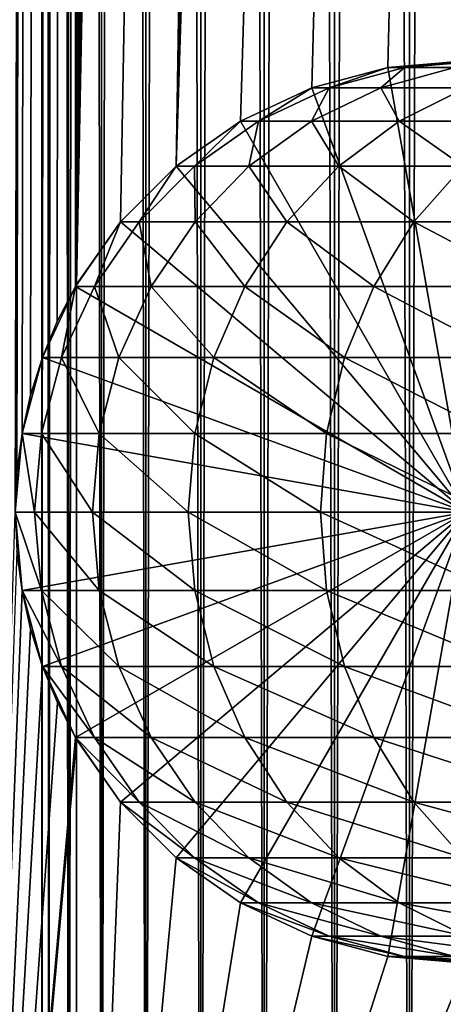
# Model space of a CAD drawing. Extents: x 0 to 550, y 0 to 688.
# Drawn here: x 14 to 24, y 24 to 48 of the extents above; entities that cross this region are included whole.
import ezdxf

# ---------------------------------------------------------------- set-up
doc = ezdxf.new("R2010")
doc.units = 0
doc.header["$MEASUREMENT"] = 0

msp = doc.modelspace()

# ---------------------------------------------------------------- linework, layer by layer
for points in [[(12.795275, 1.5, 35.877907), (12.795275, 686.5, 35.877907), (15.399998, 686.5, 35.650024)], [(12.795275, 1.5, 35.877907), (15.399998, 686.5, 35.650024), (15.399998, 1.5, 35.650024)], [(14.714835, 686.5, 52.534107), (14.714835, 1.5, 52.534107), (14.549998, 686.5, 50.650024)], [(14.549998, 686.5, 50.650024), (14.714835, 1.5, 52.534107), (14.549998, 1.5, 50.650024)], [(14.549998, 686.5, 50.650024), (14.549998, 1.5, 50.650024), (14.714835, 686.5, 48.765942)], [(14.714835, 686.5, 48.765942), (14.549998, 1.5, 50.650024), (14.714835, 1.5, 48.765942)], [(15.204332, 686.5, 54.360943), (15.204332, 1.5, 54.360943), (14.714835, 686.5, 52.534107)], [(14.714835, 686.5, 52.534107), (15.204332, 1.5, 54.360943), (14.714835, 1.5, 52.534107)], [(14.714835, 686.5, 48.765942), (14.714835, 1.5, 48.765942), (15.204332, 686.5, 46.939106)], [(15.204332, 686.5, 46.939106), (14.714835, 1.5, 48.765942), (15.204332, 1.5, 46.939106)], [(16.003624, 686.5, 56.075024), (16.003624, 1.5, 56.075024), (15.204332, 686.5, 54.360943)], [(15.204332, 686.5, 54.360943), (16.003624, 1.5, 56.075024), (15.204332, 1.5, 54.360943)], [(15.204332, 686.5, 46.939106), (15.204332, 1.5, 46.939106), (16.003624, 686.5, 45.225025)], [(16.003624, 686.5, 45.225025), (15.204332, 1.5, 46.939106), (16.003624, 1.5, 45.225025)], [(15.399998, 1.5, 35.650024), (15.399998, 686.5, 35.650024), (37.899998, 1.5, 35.650024)], [(37.899998, 1.5, 35.650024), (15.399998, 686.5, 35.650024), (37.899998, 686.5, 35.650024)], [(17.088417, 686.5, 57.624268), (17.088417, 1.5, 57.624268), (16.003624, 686.5, 56.075024)], [(16.003624, 686.5, 56.075024), (17.088417, 1.5, 57.624268), (16.003624, 1.5, 56.075024)], [(16.003624, 686.5, 45.225025), (16.003624, 1.5, 45.225025), (17.088417, 686.5, 43.675777)], [(17.088417, 686.5, 43.675777), (16.003624, 1.5, 45.225025), (17.088417, 1.5, 43.675777)], [(18.425753, 686.5, 58.961605), (18.425753, 1.5, 58.961605), (17.088417, 686.5, 57.624268)], [(17.088417, 686.5, 57.624268), (18.425753, 1.5, 58.961605), (17.088417, 1.5, 57.624268)], [(17.088417, 686.5, 43.675777), (17.088417, 1.5, 43.675777), (18.425753, 686.5, 42.338444)], [(18.425753, 686.5, 42.338444), (17.088417, 1.5, 43.675777), (18.425753, 1.5, 42.338444)], [(19.4, 45.526279, 65.650024), (37.899998, 686.5, 65.650024), (17.829334, 44.426491, 65.650024)], [(37.899998, 686.5, 65.650024), (35.899998, 652, 65.650024), (17.829334, 44.426491, 65.650024)], [(19.974998, 686.5, 60.046398), (19.974998, 1.5, 60.046398), (18.425753, 686.5, 58.961605)], [(18.425753, 686.5, 58.961605), (19.974998, 1.5, 60.046398), (18.425753, 1.5, 58.961605)], [(18.425753, 686.5, 42.338444), (18.425753, 1.5, 42.338444), (19.974998, 686.5, 41.253647)], [(19.974998, 686.5, 41.253647), (18.425753, 1.5, 42.338444), (19.974998, 1.5, 41.253647)], [(21.137777, 46.336617, 65.650024), (37.899998, 686.5, 65.650024), (19.4, 45.526279, 65.650024)], [(21.689079, 686.5, 60.845688), (21.689079, 1.5, 60.845688), (19.974998, 686.5, 60.046398)], [(19.974998, 686.5, 60.046398), (21.689079, 1.5, 60.845688), (19.974998, 1.5, 60.046398)], [(19.974998, 686.5, 41.253647), (19.974998, 1.5, 41.253647), (21.689079, 686.5, 40.454357)], [(21.689079, 686.5, 40.454357), (19.974998, 1.5, 41.253647), (21.689079, 1.5, 40.454357)], [(21.137777, 46.336617, 65.650024), (22.989868, 46.832886, 65.650024), (37.899998, 686.5, 65.650024)], [(23.515915, 686.5, 61.335186), (23.515915, 1.5, 61.335186), (21.689079, 686.5, 60.845688)], [(21.689079, 686.5, 60.845688), (23.515915, 1.5, 61.335186), (21.689079, 1.5, 60.845688)], [(21.689079, 686.5, 40.454357), (21.689079, 1.5, 40.454357), (23.515915, 686.5, 39.964859)], [(23.515915, 686.5, 39.964859), (21.689079, 1.5, 40.454357), (23.515915, 1.5, 39.964859)], [(37.899998, 686.5, 65.650024), (22.989868, 46.832886, 65.650024), (24.9, 47, 65.650024)], [(25.4, 686.5, 61.500023), (25.4, 1.5, 61.500023), (23.515915, 686.5, 61.335186)], [(23.515915, 686.5, 61.335186), (25.4, 1.5, 61.500023), (23.515915, 1.5, 61.335186)], [(23.515915, 686.5, 39.964859), (23.515915, 1.5, 39.964859), (25.4, 686.5, 39.800022)], [(25.4, 686.5, 39.800022), (23.515915, 1.5, 39.964859), (25.4, 1.5, 39.800022)], [(17.829334, 44.426491, 65.650024), (35.899998, 652, 65.650024), (35.732883, 650.089844, 65.650024)], [(12.795275, 1.5, 65.422142), (14.067114, 650.089844, 65.590683), (13.941624, 651.043945, 65.578957)], [(14.275815, 649.149231, 65.607841), (14.067114, 650.089844, 65.590683), (12.795275, 1.5, 65.422142)], [(17.829334, 44.426491, 65.650024), (35.732883, 650.089844, 65.650024), (35.236618, 648.237793, 65.650024)], [(14.56338, 648.237793, 65.626671), (14.275815, 649.149231, 65.607841), (12.795275, 1.5, 65.422142)], [(12.795275, 1.5, 65.422142), (14.92923, 647.354187, 65.642632), (14.56338, 648.237793, 65.626671)], [(35.236618, 648.237793, 65.650024), (34.426277, 646.5, 65.650024), (17.829334, 44.426491, 65.650024)], [(12.795275, 1.5, 65.422142), (15.37372, 646.5, 65.650002), (14.92923, 647.354187, 65.642632)], [(13.899999, 36, 65.574837), (15.37372, 646.5, 65.650002), (12.795275, 1.5, 65.422142)], [(13.899999, 36, 65.574837), (15.399998, 646.454773, 65.650024), (15.37372, 646.5, 65.650002)], [(13.941521, 36.954868, 65.578949), (15.399998, 646.454773, 65.650024), (13.899999, 36, 65.574837)], [(13.941521, 36.954868, 65.578949), (14.067114, 37.91013, 65.590683), (15.399998, 646.454773, 65.650024)], [(15.399998, 646.454773, 65.650024), (14.067114, 37.91013, 65.590683), (14.275381, 38.849121, 65.607803)], [(15.399998, 646.454773, 65.650024), (14.275381, 38.849121, 65.607803), (14.56338, 39.762222, 65.626671)], [(14.56338, 39.762222, 65.626671), (14.928798, 40.644905, 65.642624), (15.399998, 646.454773, 65.650024)], [(15.399998, 646.454773, 65.650024), (14.928798, 40.644905, 65.642624), (15.373718, 41.5, 65.650002)], [(15.399998, 646.454773, 65.650024), (15.373718, 41.5, 65.650002), (15.399998, 41.545269, 65.650024)], [(15.399998, 646.454773, 65.650024), (15.399998, 41.545269, 65.650024), (16.473509, 644.929321, 65.650024)], [(17.829334, 44.426491, 65.650024), (34.426277, 646.5, 65.650024), (33.326488, 644.929321, 65.650024)], [(16.473509, 644.929321, 65.650024), (15.399998, 41.545269, 65.650024), (17.829334, 643.573547, 65.650024)], [(17.829334, 44.426491, 65.650024), (33.326488, 644.929321, 65.650024), (31.970661, 643.573547, 65.650024)], [(15.399998, 41.545269, 65.650024), (19.4, 642.473694, 65.650024), (17.829334, 643.573547, 65.650024)], [(31.970661, 643.573547, 65.650024), (30.399998, 642.473694, 65.650024), (17.829334, 44.426491, 65.650024)], [(15.399998, 41.545269, 65.650024), (21.137777, 641.663391, 65.650024), (19.4, 642.473694, 65.650024)], [(17.829334, 44.426491, 65.650024), (30.399998, 642.473694, 65.650024), (28.66222, 641.663391, 65.650024)], [(22.989868, 641.167114, 65.650024), (21.137777, 641.663391, 65.650024), (15.399998, 41.545269, 65.650024)], [(17.829334, 44.426491, 65.650024), (28.66222, 641.663391, 65.650024), (26.810129, 641.167114, 65.650024)], [(24.9, 641, 65.650024), (22.989868, 641.167114, 65.650024), (15.399998, 41.545269, 65.650024)], [(24.9, 641, 65.650024), (15.399998, 41.545269, 65.650024), (26.810129, 641.167114, 65.650024)], [(26.810129, 641.167114, 65.650024), (15.399998, 41.545269, 65.650024), (16.473509, 43.070663, 65.650024)], [(26.810129, 641.167114, 65.650024), (16.473509, 43.070663, 65.650024), (17.829334, 44.426491, 65.650024)], [(21.137777, 46.33662, 64.650024), (22.989868, 46.832886, 64.650024), (24.899998, 36, 64.650024)], [(22.989868, 46.832886, 92.650024), (22.989868, 46.832886, 64.650024), (21.137777, 46.33662, 64.650024)], [(22.989868, 46.832886, 92.650024), (21.137777, 46.33662, 64.650024), (21.137777, 46.33662, 92.650024)], [(21.558929, 46.33662, 99.612488), (22.989868, 46.832886, 92.650024), (21.137777, 46.33662, 92.650024)], [(22.989868, 46.832886, 64.650024), (22.989868, 46.832886, 65.650024), (21.137777, 46.336617, 64.650024)], [(21.137777, 46.336617, 64.650024), (22.989868, 46.832886, 65.650024), (21.137777, 46.336617, 65.650024)], [(22.989868, 46.832886, 64.650024), (21.137777, 46.336617, 64.650024), (24.9, 36, 64.650024)], [(22.816242, 46.33662, 106.473427), (23.397516, 46.832886, 99.389244), (21.558929, 46.33662, 99.612488)], [(23.397516, 46.832886, 99.389244), (22.989868, 46.832886, 92.650024), (21.558929, 46.33662, 99.612488)], [(24.891382, 46.33662, 113.13279), (24.614515, 46.832886, 106.030197), (22.816242, 46.33662, 106.473427)], [(24.614515, 46.832886, 106.030197), (23.397516, 46.832886, 99.389244), (22.816242, 46.33662, 106.473427)], [(24.899998, 36, 64.650024), (22.989868, 46.832886, 64.650024), (24.899998, 47, 64.650024)], [(24.899998, 47, 92.650024), (24.899998, 47, 64.650024), (22.989868, 46.832886, 64.650024)], [(24.899998, 47, 92.650024), (22.989868, 46.832886, 64.650024), (22.989868, 46.832886, 92.650024)], [(23.397516, 46.832886, 99.389244), (24.899998, 47, 92.650024), (22.989868, 46.832886, 92.650024)], [(24.9, 47, 64.650024), (24.9, 47, 65.650024), (22.989868, 46.832886, 64.650024)], [(22.989868, 46.832886, 64.650024), (24.9, 47, 65.650024), (22.989868, 46.832886, 65.650024)], [(24.9, 36, 64.650024), (24.9, 47, 64.650024), (22.989868, 46.832886, 64.650024)], [(24.614515, 46.832886, 106.030197), (25.293718, 47, 99.159004), (23.397516, 46.832886, 99.389244)], [(25.293718, 47, 99.159004), (24.899998, 47, 92.650024), (23.397516, 46.832886, 99.389244)], [(24.899998, 36, 64.650024), (19.399998, 45.526279, 64.650024), (21.137777, 46.33662, 64.650024)], [(21.137777, 46.33662, 92.650024), (21.137777, 46.33662, 64.650024), (19.399998, 45.526279, 64.650024)], [(21.137777, 46.33662, 92.650024), (19.399998, 45.526279, 64.650024), (19.399998, 45.526279, 92.650024)], [(19.83382, 45.526279, 99.82196), (21.137777, 46.33662, 92.650024), (19.399998, 45.526279, 92.650024)], [(21.137777, 46.336617, 64.650024), (21.137777, 46.336617, 65.650024), (19.4, 45.526279, 64.650024)], [(19.4, 45.526279, 64.650024), (21.137777, 46.336617, 65.650024), (19.4, 45.526279, 65.650024)], [(24.9, 36, 64.650024), (21.137777, 46.336617, 64.650024), (19.4, 45.526279, 64.650024)], [(21.12896, 45.526279, 106.889305), (21.558929, 46.33662, 99.612488), (19.83382, 45.526279, 99.82196)], [(21.558929, 46.33662, 99.612488), (21.137777, 46.33662, 92.650024), (19.83382, 45.526279, 99.82196)], [(23.266533, 45.526279, 113.749016), (22.816242, 46.33662, 106.473427), (21.12896, 45.526279, 106.889305)], [(22.816242, 46.33662, 106.473427), (21.558929, 46.33662, 99.612488), (21.12896, 45.526279, 106.889305)], [(24.891382, 46.33662, 113.13279), (22.816242, 46.33662, 106.473427), (23.266533, 45.526279, 113.749016)], [(26.215364, 45.526279, 120.301048), (24.891382, 46.33662, 113.13279), (23.266533, 45.526279, 113.749016)], [(24.899998, 36, 64.650024), (17.829334, 44.426491, 64.650024), (19.399998, 45.526279, 64.650024)], [(19.399998, 45.526279, 92.650024), (19.399998, 45.526279, 64.650024), (17.829334, 44.426491, 64.650024)], [(19.399998, 45.526279, 92.650024), (17.829334, 44.426491, 64.650024), (17.829334, 44.426491, 92.650024)], [(18.274609, 44.426491, 100.011276), (19.399998, 45.526279, 92.650024), (17.829334, 44.426491, 92.650024)], [(19.4, 45.526279, 64.650024), (19.4, 45.526279, 65.650024), (17.829334, 44.426491, 64.650024)], [(17.829334, 44.426491, 64.650024), (19.4, 45.526279, 65.650024), (17.829334, 44.426491, 65.650024)], [(24.9, 36, 64.650024), (19.4, 45.526279, 64.650024), (17.829334, 44.426491, 64.650024)], [(19.603937, 44.426491, 107.26519), (19.83382, 45.526279, 99.82196), (18.274609, 44.426491, 100.011276)], [(19.83382, 45.526279, 99.82196), (19.399998, 45.526279, 92.650024), (18.274609, 44.426491, 100.011276)], [(21.797935, 44.426491, 114.305977), (21.12896, 45.526279, 106.889305), (19.603937, 44.426491, 107.26519)], [(21.12896, 45.526279, 106.889305), (19.83382, 45.526279, 99.82196), (19.603937, 44.426491, 107.26519)], [(23.266533, 45.526279, 113.749016), (21.12896, 45.526279, 106.889305), (21.797935, 44.426491, 114.305977)], [(24.824612, 44.426491, 121.030975), (23.266533, 45.526279, 113.749016), (21.797935, 44.426491, 114.305977)], [(26.215364, 45.526279, 120.301048), (23.266533, 45.526279, 113.749016), (24.824612, 44.426491, 121.030975)], [(16.473509, 43.070663, 64.650024), (17.829334, 44.426491, 64.650024), (24.899998, 36, 64.650024)], [(17.829334, 44.426491, 92.650024), (17.829334, 44.426491, 64.650024), (16.473509, 43.070663, 64.650024)], [(17.829334, 44.426491, 92.650024), (16.473509, 43.070663, 64.650024), (16.473509, 43.070663, 92.650024)], [(16.928669, 43.070663, 100.174706), (17.829334, 44.426491, 92.650024), (16.473509, 43.070663, 92.650024)], [(17.829334, 44.426491, 64.650024), (17.829334, 44.426491, 65.650024), (16.473509, 43.070663, 64.650024)], [(16.473509, 43.070663, 64.650024), (17.829334, 44.426491, 65.650024), (16.473509, 43.070663, 65.650024)], [(17.829334, 44.426491, 64.650024), (16.473509, 43.070663, 64.650024), (24.9, 36, 64.650024)], [(18.28751, 43.070663, 107.589661), (18.274609, 44.426491, 100.011276), (16.928669, 43.070663, 100.174706)], [(18.274609, 44.426491, 100.011276), (17.829334, 44.426491, 92.650024), (16.928669, 43.070663, 100.174706)], [(19.603937, 44.426491, 107.26519), (18.274609, 44.426491, 100.011276), (18.28751, 43.070663, 107.589661)], [(20.530218, 43.070663, 114.786758), (19.603937, 44.426491, 107.26519), (18.28751, 43.070663, 107.589661)], [(21.797935, 44.426491, 114.305977), (19.603937, 44.426491, 107.26519), (20.530218, 43.070663, 114.786758)], [(23.624088, 43.070663, 121.661057), (21.797935, 44.426491, 114.305977), (20.530218, 43.070663, 114.786758)], [(24.824612, 44.426491, 121.030975), (21.797935, 44.426491, 114.305977), (23.624088, 43.070663, 121.661057)], [(27.524006, 43.070663, 128.112305), (24.824612, 44.426491, 121.030975), (23.624088, 43.070663, 121.661057)], [(24.899998, 36, 64.650024), (15.373718, 41.5, 64.650024), (16.473509, 43.070663, 64.650024)], [(16.473509, 43.070663, 92.650024), (16.473509, 43.070663, 64.650024), (15.373718, 41.5, 64.650024)], [(16.473509, 43.070663, 92.650024), (15.373718, 41.5, 64.650024), (15.373718, 41.5, 92.650024)], [(15.836897, 41.5, 100.307266), (16.473509, 43.070663, 92.650024), (15.373718, 41.5, 92.650024)], [(16.473509, 43.070663, 64.650024), (15.399998, 41.545269, 65.650024), (15.37372, 41.5, 64.650024)], [(24.9, 36, 64.650024), (16.473509, 43.070663, 64.650024), (15.37372, 41.5, 64.650024)], [(16.473509, 43.070663, 64.650024), (16.473509, 43.070663, 65.650024), (15.399998, 41.545269, 65.650024)], [(17.219677, 41.5, 107.852859), (16.928669, 43.070663, 100.174706), (15.836897, 41.5, 100.307266)], [(16.928669, 43.070663, 100.174706), (16.473509, 43.070663, 92.650024), (15.836897, 41.5, 100.307266)], [(18.28751, 43.070663, 107.589661), (16.928669, 43.070663, 100.174706), (17.219677, 41.5, 107.852859)], [(19.501896, 41.5, 115.176758), (18.28751, 43.070663, 107.589661), (17.219677, 41.5, 107.852859)], [(20.530218, 43.070663, 114.786758), (18.28751, 43.070663, 107.589661), (19.501896, 41.5, 115.176758)], [(22.65027, 41.5, 122.172157), (20.530218, 43.070663, 114.786758), (19.501896, 41.5, 115.176758)], [(23.624088, 43.070663, 121.661057), (20.530218, 43.070663, 114.786758), (22.65027, 41.5, 122.172157)], [(26.618895, 41.5, 128.737061), (23.624088, 43.070663, 121.661057), (22.65027, 41.5, 122.172157)], [(27.524006, 43.070663, 128.112305), (23.624088, 43.070663, 121.661057), (26.618895, 41.5, 128.737061)], [(15.37372, 41.5, 64.650024), (15.399998, 41.545269, 65.650024), (15.373718, 41.5, 65.650002)], [(24.899998, 36, 64.650024), (14.563379, 39.762222, 64.650024), (15.373718, 41.5, 64.650024)], [(15.373718, 41.5, 92.650024), (15.373718, 41.5, 64.650024), (14.563379, 39.762222, 64.650024)], [(15.373718, 41.5, 92.650024), (14.563379, 39.762222, 64.650024), (14.563379, 39.762222, 92.650024)], [(15.032466, 39.762222, 100.404945), (15.373718, 41.5, 92.650024), (14.563379, 39.762222, 92.650024)], [(15.37372, 41.5, 64.650024), (14.928798, 40.644905, 65.642624), (14.56338, 39.762222, 64.650024)], [(24.9, 36, 64.650024), (15.37372, 41.5, 64.650024), (14.56338, 39.762222, 64.650024)], [(15.37372, 41.5, 64.650024), (15.373718, 41.5, 65.650002), (14.928798, 40.644905, 65.642624)], [(16.432884, 39.762222, 108.046783), (15.836897, 41.5, 100.307266), (15.032466, 39.762222, 100.404945)], [(15.836897, 41.5, 100.307266), (15.373718, 41.5, 92.650024), (15.032466, 39.762222, 100.404945)], [(17.219677, 41.5, 107.852859), (15.836897, 41.5, 100.307266), (16.432884, 39.762222, 108.046783)], [(18.744215, 39.762222, 115.464104), (17.219677, 41.5, 107.852859), (16.432884, 39.762222, 108.046783)], [(19.501896, 41.5, 115.176758), (17.219677, 41.5, 107.852859), (18.744215, 39.762222, 115.464104)], [(21.932751, 39.762222, 122.548744), (19.501896, 41.5, 115.176758), (18.744215, 39.762222, 115.464104)], [(22.65027, 41.5, 122.172157), (19.501896, 41.5, 115.176758), (21.932751, 39.762222, 122.548744)], [(25.952, 39.762222, 129.197388), (22.65027, 41.5, 122.172157), (21.932751, 39.762222, 122.548744)], [(26.618895, 41.5, 128.737061), (22.65027, 41.5, 122.172157), (25.952, 39.762222, 129.197388)], [(14.56338, 39.762222, 64.650024), (14.928798, 40.644905, 65.642624), (14.56338, 39.762222, 65.626671)], [(14.067113, 37.91013, 64.650024), (14.563379, 39.762222, 64.650024), (24.899998, 36, 64.650024)], [(14.563379, 39.762222, 92.650024), (14.563379, 39.762222, 64.650024), (14.067113, 37.91013, 64.650024)], [(14.563379, 39.762222, 92.650024), (14.067113, 37.91013, 64.650024), (14.067113, 37.91013, 92.650024)], [(14.539818, 37.91013, 100.46476), (14.563379, 39.762222, 92.650024), (14.067113, 37.91013, 92.650024)], [(14.56338, 39.762222, 64.650024), (14.275381, 38.849121, 65.607803), (14.067114, 37.91013, 64.650024)], [(14.56338, 39.762222, 64.650024), (14.067114, 37.91013, 64.650024), (24.9, 36, 64.650024)], [(14.56338, 39.762222, 64.650024), (14.56338, 39.762222, 65.626671), (14.275381, 38.849121, 65.607803)], [(15.951039, 37.91013, 108.16555), (15.032466, 39.762222, 100.404945), (14.539818, 37.91013, 100.46476)], [(15.032466, 39.762222, 100.404945), (14.563379, 39.762222, 92.650024), (14.539818, 37.91013, 100.46476)], [(16.432884, 39.762222, 108.046783), (15.032466, 39.762222, 100.404945), (15.951039, 37.91013, 108.16555)], [(18.280197, 37.91013, 115.640083), (16.432884, 39.762222, 108.046783), (15.951039, 37.91013, 108.16555)], [(18.744215, 39.762222, 115.464104), (16.432884, 39.762222, 108.046783), (18.280197, 37.91013, 115.640083)], [(21.49333, 37.91013, 122.779366), (18.744215, 39.762222, 115.464104), (18.280197, 37.91013, 115.640083)], [(21.932751, 39.762222, 122.548744), (18.744215, 39.762222, 115.464104), (21.49333, 37.91013, 122.779366)], [(25.543579, 37.91013, 129.479294), (21.932751, 39.762222, 122.548744), (21.49333, 37.91013, 122.779366)], [(25.952, 39.762222, 129.197388), (21.932751, 39.762222, 122.548744), (25.543579, 37.91013, 129.479294)], [(14.067114, 37.91013, 64.650024), (14.275381, 38.849121, 65.607803), (14.067114, 37.91013, 65.590683)], [(24.899998, 36, 64.650024), (13.899999, 36, 64.650024), (14.067113, 37.91013, 64.650024)], [(14.067113, 37.91013, 92.650024), (14.067113, 37.91013, 64.650024), (13.899999, 36, 64.650024)], [(14.067113, 37.91013, 92.650024), (13.899999, 36, 64.650024), (13.899999, 36, 92.650024)], [(14.373921, 36, 100.484909), (14.067113, 37.91013, 92.650024), (13.899999, 36, 92.650024)], [(14.067114, 37.91013, 64.650024), (13.941521, 36.954868, 65.578949), (13.899999, 36, 64.650024)], [(24.9, 36, 64.650024), (14.067114, 37.91013, 64.650024), (13.899999, 36, 64.650024)], [(14.067114, 37.91013, 64.650024), (14.067114, 37.91013, 65.590683), (13.941521, 36.954868, 65.578949)], [(14.539818, 37.91013, 100.46476), (14.067113, 37.91013, 92.650024), (14.373921, 36, 100.484909)], [(15.78878, 36, 108.205544), (14.539818, 37.91013, 100.46476), (14.373921, 36, 100.484909)], [(15.951039, 37.91013, 108.16555), (14.539818, 37.91013, 100.46476), (15.78878, 36, 108.205544)], [(18.123943, 36, 115.699341), (15.951039, 37.91013, 108.16555), (15.78878, 36, 108.205544)], [(18.280197, 37.91013, 115.640083), (15.951039, 37.91013, 108.16555), (18.123943, 36, 115.699341)], [(21.345356, 36, 122.857025), (18.280197, 37.91013, 115.640083), (18.123943, 36, 115.699341)], [(21.49333, 37.91013, 122.779366), (18.280197, 37.91013, 115.640083), (21.345356, 36, 122.857025)], [(25.406048, 36, 129.574234), (21.49333, 37.91013, 122.779366), (21.345356, 36, 122.857025)], [(25.543579, 37.91013, 129.479294), (21.49333, 37.91013, 122.779366), (25.406048, 36, 129.574234)], [(24.899998, 36, 64.650024), (14.067113, 34.08987, 64.650024), (13.899999, 36, 64.650024)], [(13.899999, 36, 92.650024), (13.899999, 36, 64.650024), (14.067113, 34.08987, 64.650024)], [(13.899999, 36, 92.650024), (14.067113, 34.08987, 64.650024), (14.067113, 34.08987, 92.650024)], [(14.373921, 36, 100.484909), (13.899999, 36, 92.650024), (14.539818, 34.08987, 100.46476)], [(14.539818, 34.08987, 100.46476), (13.899999, 36, 92.650024), (14.067113, 34.08987, 92.650024)], [(13.899999, 36, 64.650024), (13.899999, 36, 65.574837), (14.067114, 34.08987, 64.650024)], [(14.067114, 34.08987, 64.650024), (13.899999, 36, 65.574837), (13.941624, 35.043968, 65.578957)], [(24.9, 36, 64.650024), (13.899999, 36, 64.650024), (14.067114, 34.08987, 64.650024)], [(14.563379, 32.237778, 64.650024), (14.067113, 34.08987, 64.650024), (24.899998, 36, 64.650024)], [(14.067114, 34.08987, 64.650024), (14.56338, 32.237778, 64.650024), (24.9, 36, 64.650024)], [(15.78878, 36, 108.205544), (14.373921, 36, 100.484909), (15.951039, 34.08987, 108.16555)], [(15.951039, 34.08987, 108.16555), (14.373921, 36, 100.484909), (14.539818, 34.08987, 100.46476)], [(24.899998, 36, 64.650024), (15.373718, 30.5, 64.650024), (14.563379, 32.237778, 64.650024)], [(24.9, 36, 64.650024), (14.56338, 32.237778, 64.650024), (15.37372, 30.5, 64.650024)], [(24.899998, 36, 64.650024), (16.473509, 28.929337, 64.650024), (15.373718, 30.5, 64.650024)], [(24.9, 36, 64.650024), (15.37372, 30.5, 64.650024), (16.473509, 28.929337, 64.650024)], [(18.123943, 36, 115.699341), (15.78878, 36, 108.205544), (18.280197, 34.08987, 115.640083)], [(18.280197, 34.08987, 115.640083), (15.78878, 36, 108.205544), (15.951039, 34.08987, 108.16555)], [(17.829334, 27.573511, 64.650024), (16.473509, 28.929337, 64.650024), (24.899998, 36, 64.650024)], [(16.473509, 28.929337, 64.650024), (17.829334, 27.573511, 64.650024), (24.9, 36, 64.650024)], [(24.899998, 36, 64.650024), (19.399998, 26.473721, 64.650024), (17.829334, 27.573511, 64.650024)], [(24.9, 36, 64.650024), (17.829334, 27.573511, 64.650024), (19.4, 26.473721, 64.650024)], [(21.345356, 36, 122.857025), (18.123943, 36, 115.699341), (21.49333, 34.08987, 122.779366)], [(21.49333, 34.08987, 122.779366), (18.123943, 36, 115.699341), (18.280197, 34.08987, 115.640083)], [(24.899998, 36, 64.650024), (21.137777, 25.663382, 64.650024), (19.399998, 26.473721, 64.650024)], [(24.9, 36, 64.650024), (19.4, 26.473721, 64.650024), (21.137777, 25.663382, 64.650024)], [(22.989868, 25.167114, 64.650024), (21.137777, 25.663382, 64.650024), (24.899998, 36, 64.650024)], [(21.137777, 25.663382, 64.650024), (22.989868, 25.167114, 64.650024), (24.9, 36, 64.650024)], [(25.406048, 36, 129.574234), (21.345356, 36, 122.857025), (25.543579, 34.08987, 129.479294)], [(25.543579, 34.08987, 129.479294), (21.345356, 36, 122.857025), (21.49333, 34.08987, 122.779366)], [(24.899998, 36, 64.650024), (24.899998, 25, 64.650024), (22.989868, 25.167114, 64.650024)], [(24.9, 36, 64.650024), (22.989868, 25.167114, 64.650024), (24.9, 25, 64.650024)], [(12.795275, 1.5, 65.422142), (14.067114, 34.08987, 65.590683), (13.941624, 35.043968, 65.578957)], [(14.067114, 34.08987, 64.650024), (13.941624, 35.043968, 65.578957), (14.067114, 34.08987, 65.590683)], [(14.275815, 33.149254, 65.607841), (14.067114, 34.08987, 65.590683), (12.795275, 1.5, 65.422142)], [(14.067113, 34.08987, 92.650024), (14.067113, 34.08987, 64.650024), (14.563379, 32.237778, 64.650024)], [(14.067113, 34.08987, 92.650024), (14.563379, 32.237778, 64.650024), (14.563379, 32.237778, 92.650024)], [(14.539818, 34.08987, 100.46476), (14.067113, 34.08987, 92.650024), (15.032466, 32.237778, 100.404945)], [(15.032466, 32.237778, 100.404945), (14.067113, 34.08987, 92.650024), (14.563379, 32.237778, 92.650024)], [(14.56338, 32.237778, 64.650024), (14.067114, 34.08987, 64.650024), (14.067114, 34.08987, 65.590683)], [(14.275815, 33.149254, 65.607841), (14.56338, 32.237778, 64.650024), (14.067114, 34.08987, 65.590683)], [(15.951039, 34.08987, 108.16555), (14.539818, 34.08987, 100.46476), (16.432884, 32.237778, 108.046783)], [(16.432884, 32.237778, 108.046783), (14.539818, 34.08987, 100.46476), (15.032466, 32.237778, 100.404945)], [(18.280197, 34.08987, 115.640083), (15.951039, 34.08987, 108.16555), (18.744215, 32.237778, 115.464104)], [(18.744215, 32.237778, 115.464104), (15.951039, 34.08987, 108.16555), (16.432884, 32.237778, 108.046783)], [(21.49333, 34.08987, 122.779366), (18.280197, 34.08987, 115.640083), (21.932751, 32.237778, 122.548744)], [(21.932751, 32.237778, 122.548744), (18.280197, 34.08987, 115.640083), (18.744215, 32.237778, 115.464104)], [(25.543579, 34.08987, 129.479294), (21.49333, 34.08987, 122.779366), (25.952, 32.237778, 129.197388)], [(25.952, 32.237778, 129.197388), (21.49333, 34.08987, 122.779366), (21.932751, 32.237778, 122.548744)], [(12.795275, 1.5, 65.422142), (14.56338, 32.237778, 65.626671), (14.275815, 33.149254, 65.607841)], [(14.56338, 32.237778, 65.626671), (14.56338, 32.237778, 64.650024), (14.275815, 33.149254, 65.607841)], [(12.795275, 1.5, 65.422142), (14.92923, 31.354166, 65.642632), (14.56338, 32.237778, 65.626671)], [(14.563379, 32.237778, 92.650024), (14.563379, 32.237778, 64.650024), (15.373718, 30.5, 64.650024)], [(14.563379, 32.237778, 92.650024), (15.373718, 30.5, 64.650024), (15.373718, 30.5, 92.650024)], [(15.032466, 32.237778, 100.404945), (14.563379, 32.237778, 92.650024), (15.836897, 30.5, 100.307266)], [(15.836897, 30.5, 100.307266), (14.563379, 32.237778, 92.650024), (15.373718, 30.5, 92.650024)], [(14.92923, 31.354166, 65.642632), (15.37372, 30.5, 64.650024), (14.56338, 32.237778, 65.626671)], [(14.56338, 32.237778, 65.626671), (15.37372, 30.5, 64.650024), (14.56338, 32.237778, 64.650024)], [(16.432884, 32.237778, 108.046783), (15.032466, 32.237778, 100.404945), (17.219677, 30.5, 107.852859)], [(17.219677, 30.5, 107.852859), (15.032466, 32.237778, 100.404945), (15.836897, 30.5, 100.307266)], [(18.744215, 32.237778, 115.464104), (16.432884, 32.237778, 108.046783), (19.501896, 30.5, 115.176758)], [(19.501896, 30.5, 115.176758), (16.432884, 32.237778, 108.046783), (17.219677, 30.5, 107.852859)], [(21.932751, 32.237778, 122.548744), (18.744215, 32.237778, 115.464104), (22.65027, 30.5, 122.172157)], [(22.65027, 30.5, 122.172157), (18.744215, 32.237778, 115.464104), (19.501896, 30.5, 115.176758)], [(25.952, 32.237778, 129.197388), (21.932751, 32.237778, 122.548744), (26.618895, 30.5, 128.737061)], [(26.618895, 30.5, 128.737061), (21.932751, 32.237778, 122.548744), (22.65027, 30.5, 122.172157)], [(15.37372, 30.5, 65.650002), (14.92923, 31.354166, 65.642632), (12.795275, 1.5, 65.422142)], [(14.92923, 31.354166, 65.642632), (15.37372, 30.5, 65.650002), (15.37372, 30.5, 64.650024)], [(12.795275, 1.5, 65.422142), (15.399998, 30.454733, 65.650024), (15.37372, 30.5, 65.650002)], [(15.373718, 30.5, 92.650024), (15.373718, 30.5, 64.650024), (16.473509, 28.929337, 64.650024)], [(15.373718, 30.5, 92.650024), (16.473509, 28.929337, 64.650024), (16.473509, 28.929337, 92.650024)], [(15.836897, 30.5, 100.307266), (15.373718, 30.5, 92.650024), (16.928669, 28.929337, 100.174706)], [(16.928669, 28.929337, 100.174706), (15.373718, 30.5, 92.650024), (16.473509, 28.929337, 92.650024)], [(15.37372, 30.5, 64.650024), (15.37372, 30.5, 65.650002), (15.399998, 30.454733, 65.650024)], [(15.37372, 30.5, 64.650024), (15.399998, 30.454733, 65.650024), (16.473509, 28.929337, 64.650024)], [(17.219677, 30.5, 107.852859), (15.836897, 30.5, 100.307266), (18.28751, 28.929337, 107.589661)], [(18.28751, 28.929337, 107.589661), (15.836897, 30.5, 100.307266), (16.928669, 28.929337, 100.174706)], [(19.501896, 30.5, 115.176758), (17.219677, 30.5, 107.852859), (20.530218, 28.929337, 114.786758)], [(20.530218, 28.929337, 114.786758), (17.219677, 30.5, 107.852859), (18.28751, 28.929337, 107.589661)], [(22.65027, 30.5, 122.172157), (19.501896, 30.5, 115.176758), (23.624088, 28.929337, 121.661057)], [(23.624088, 28.929337, 121.661057), (19.501896, 30.5, 115.176758), (20.530218, 28.929337, 114.786758)], [(26.618895, 30.5, 128.737061), (22.65027, 30.5, 122.172157), (27.524006, 28.929337, 128.112305)], [(27.524006, 28.929337, 128.112305), (22.65027, 30.5, 122.172157), (23.624088, 28.929337, 121.661057)], [(15.399998, 1.5, 65.650024), (15.399998, 30.454733, 65.650024), (12.795275, 1.5, 65.422142)], [(15.399998, 30.454733, 65.650024), (15.399998, 1.5, 65.650024), (16.473509, 28.929337, 65.650024)], [(16.473509, 28.929337, 64.650024), (15.399998, 30.454733, 65.650024), (16.473509, 28.929337, 65.650024)], [(16.473509, 28.929337, 65.650024), (15.399998, 1.5, 65.650024), (17.829334, 27.573511, 65.650024)], [(16.473509, 28.929337, 92.650024), (16.473509, 28.929337, 64.650024), (17.829334, 27.573511, 64.650024)], [(16.473509, 28.929337, 92.650024), (17.829334, 27.573511, 64.650024), (17.829334, 27.573511, 92.650024)], [(16.928669, 28.929337, 100.174706), (16.473509, 28.929337, 92.650024), (18.274609, 27.573511, 100.011276)], [(18.274609, 27.573511, 100.011276), (16.473509, 28.929337, 92.650024), (17.829334, 27.573511, 92.650024)], [(16.473509, 28.929337, 64.650024), (16.473509, 28.929337, 65.650024), (17.829334, 27.573511, 64.650024)], [(17.829334, 27.573511, 64.650024), (16.473509, 28.929337, 65.650024), (17.829334, 27.573511, 65.650024)], [(18.28751, 28.929337, 107.589661), (16.928669, 28.929337, 100.174706), (19.603937, 27.573511, 107.26519)], [(19.603937, 27.573511, 107.26519), (16.928669, 28.929337, 100.174706), (18.274609, 27.573511, 100.011276)], [(20.530218, 28.929337, 114.786758), (18.28751, 28.929337, 107.589661), (21.797935, 27.573511, 114.305977)], [(21.797935, 27.573511, 114.305977), (18.28751, 28.929337, 107.589661), (19.603937, 27.573511, 107.26519)], [(23.624088, 28.929337, 121.661057), (20.530218, 28.929337, 114.786758), (24.824612, 27.573511, 121.030975)], [(24.824612, 27.573511, 121.030975), (20.530218, 28.929337, 114.786758), (21.797935, 27.573511, 114.305977)], [(27.524006, 28.929337, 128.112305), (23.624088, 28.929337, 121.661057), (28.639828, 27.573511, 127.342117)], [(28.639828, 27.573511, 127.342117), (23.624088, 28.929337, 121.661057), (24.824612, 27.573511, 121.030975)], [(15.399998, 1.5, 65.650024), (19.4, 26.473721, 65.650024), (17.829334, 27.573511, 65.650024)], [(17.829334, 27.573511, 92.650024), (17.829334, 27.573511, 64.650024), (19.399998, 26.473721, 64.650024)], [(17.829334, 27.573511, 92.650024), (19.399998, 26.473721, 64.650024), (19.399998, 26.473721, 92.650024)], [(18.274609, 27.573511, 100.011276), (17.829334, 27.573511, 92.650024), (19.83382, 26.473721, 99.82196)], [(19.83382, 26.473721, 99.82196), (17.829334, 27.573511, 92.650024), (19.399998, 26.473721, 92.650024)], [(17.829334, 27.573511, 64.650024), (17.829334, 27.573511, 65.650024), (19.4, 26.473721, 64.650024)], [(19.4, 26.473721, 64.650024), (17.829334, 27.573511, 65.650024), (19.4, 26.473721, 65.650024)], [(19.603937, 27.573511, 107.26519), (18.274609, 27.573511, 100.011276), (21.12896, 26.473721, 106.889305)], [(21.12896, 26.473721, 106.889305), (18.274609, 27.573511, 100.011276), (19.83382, 26.473721, 99.82196)], [(21.797935, 27.573511, 114.305977), (19.603937, 27.573511, 107.26519), (23.266533, 26.473721, 113.749016)], [(23.266533, 26.473721, 113.749016), (19.603937, 27.573511, 107.26519), (21.12896, 26.473721, 106.889305)], [(24.824612, 27.573511, 121.030975), (21.797935, 27.573511, 114.305977), (26.215364, 26.473721, 120.301048)], [(26.215364, 26.473721, 120.301048), (21.797935, 27.573511, 114.305977), (23.266533, 26.473721, 113.749016)], [(15.399998, 1.5, 65.650024), (21.137777, 25.663382, 65.650024), (19.4, 26.473721, 65.650024)], [(19.399998, 26.473721, 92.650024), (19.399998, 26.473721, 64.650024), (21.137777, 25.663382, 64.650024)], [(19.399998, 26.473721, 92.650024), (21.137777, 25.663382, 64.650024), (21.137777, 25.663382, 92.650024)], [(19.83382, 26.473721, 99.82196), (19.399998, 26.473721, 92.650024), (21.558929, 25.663382, 99.612488)], [(21.558929, 25.663382, 99.612488), (19.399998, 26.473721, 92.650024), (21.137777, 25.663382, 92.650024)], [(19.4, 26.473721, 64.650024), (19.4, 26.473721, 65.650024), (21.137777, 25.663382, 64.650024)], [(21.137777, 25.663382, 64.650024), (19.4, 26.473721, 65.650024), (21.137777, 25.663382, 65.650024)], [(21.12896, 26.473721, 106.889305), (19.83382, 26.473721, 99.82196), (22.816242, 25.663382, 106.473427)], [(22.816242, 25.663382, 106.473427), (19.83382, 26.473721, 99.82196), (21.558929, 25.663382, 99.612488)], [(23.266533, 26.473721, 113.749016), (21.12896, 26.473721, 106.889305), (24.891382, 25.663382, 113.13279)], [(24.891382, 25.663382, 113.13279), (21.12896, 26.473721, 106.889305), (22.816242, 25.663382, 106.473427)], [(26.215364, 26.473721, 120.301048), (23.266533, 26.473721, 113.749016), (27.754091, 25.663382, 119.493469)], [(27.754091, 25.663382, 119.493469), (23.266533, 26.473721, 113.749016), (24.891382, 25.663382, 113.13279)], [(22.989868, 25.167114, 65.650024), (21.137777, 25.663382, 65.650024), (15.399998, 1.5, 65.650024)], [(21.137777, 25.663382, 92.650024), (21.137777, 25.663382, 64.650024), (22.989868, 25.167114, 64.650024)], [(21.137777, 25.663382, 92.650024), (22.989868, 25.167114, 64.650024), (22.989868, 25.167114, 92.650024)], [(21.558929, 25.663382, 99.612488), (21.137777, 25.663382, 92.650024), (23.397516, 25.167114, 99.389244)], [(23.397516, 25.167114, 99.389244), (21.137777, 25.663382, 92.650024), (22.989868, 25.167114, 92.650024)], [(21.137777, 25.663382, 64.650024), (21.137777, 25.663382, 65.650024), (22.989868, 25.167114, 64.650024)], [(22.989868, 25.167114, 64.650024), (21.137777, 25.663382, 65.650024), (22.989868, 25.167114, 65.650024)], [(22.816242, 25.663382, 106.473427), (21.558929, 25.663382, 99.612488), (24.614515, 25.167114, 106.030197)], [(24.614515, 25.167114, 106.030197), (21.558929, 25.663382, 99.612488), (23.397516, 25.167114, 99.389244)], [(24.891382, 25.663382, 113.13279), (22.816242, 25.663382, 106.473427), (26.623119, 25.167114, 112.476028)], [(26.623119, 25.167114, 112.476028), (22.816242, 25.663382, 106.473427), (24.614515, 25.167114, 106.030197)], [(37.899998, 1.5, 65.650024), (26.810129, 25.167114, 65.650024), (15.399998, 1.5, 65.650024)], [(15.399998, 1.5, 65.650024), (26.810129, 25.167114, 65.650024), (24.9, 25, 65.650024)], [(15.399998, 1.5, 65.650024), (24.9, 25, 65.650024), (22.989868, 25.167114, 65.650024)], [(22.989868, 25.167114, 92.650024), (22.989868, 25.167114, 64.650024), (24.899998, 25, 64.650024)], [(22.989868, 25.167114, 92.650024), (24.899998, 25, 64.650024), (24.899998, 25, 92.650024)], [(23.397516, 25.167114, 99.389244), (22.989868, 25.167114, 92.650024), (25.293718, 25, 99.159004)], [(25.293718, 25, 99.159004), (22.989868, 25.167114, 92.650024), (24.899998, 25, 92.650024)], [(22.989868, 25.167114, 64.650024), (22.989868, 25.167114, 65.650024), (24.9, 25, 64.650024)], [(24.9, 25, 64.650024), (22.989868, 25.167114, 65.650024), (24.9, 25, 65.650024)], [(24.614515, 25.167114, 106.030197), (23.397516, 25.167114, 99.389244), (26.469141, 25, 105.573067)], [(26.469141, 25, 105.573067), (23.397516, 25.167114, 99.389244), (25.293718, 25, 99.159004)]]:
    msp.add_3dface(points)

doc.saveas('drawing.dxf')
